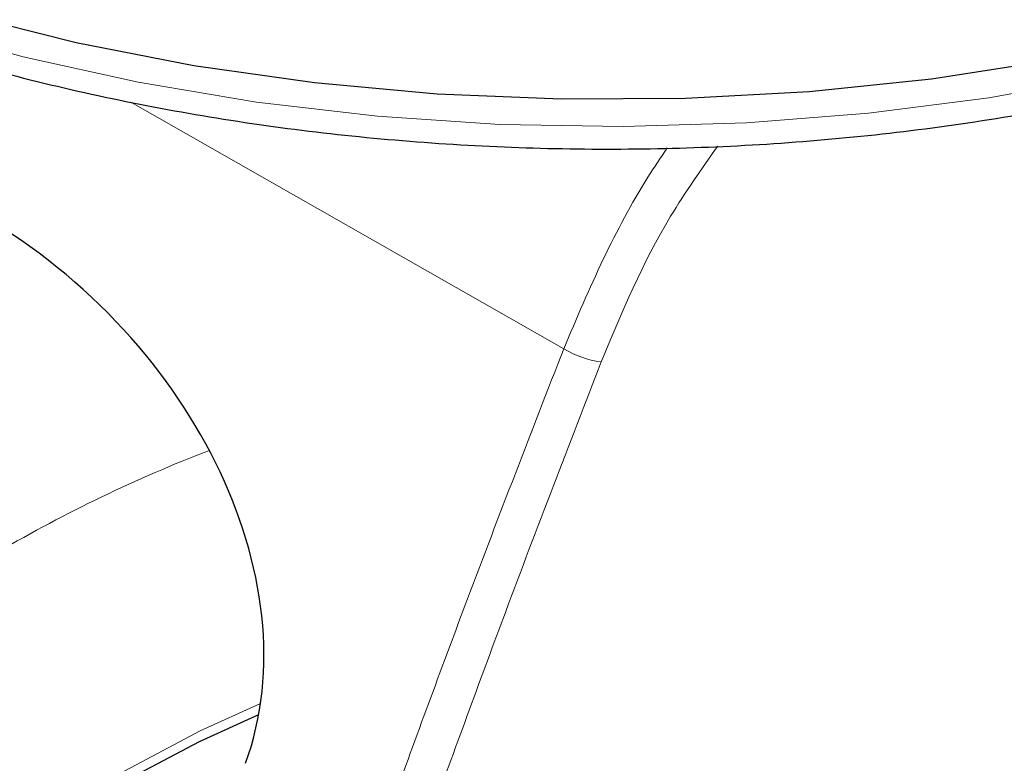
# Model space of a CAD drawing. Units: millimetres. Extents: x 0 to 210, y 0 to 297.
# Drawn here: x 179 to 181, y 105 to 107 of the extents above; entities that cross this region are included whole.
import ezdxf

# ---------------------------------------------------------------- set-up
doc = ezdxf.new("R2010")
doc.units = ezdxf.units.MM

msp = doc.modelspace()

# ---------------------------------------------------------------- linework, layer by layer
at = {"color": 8, "linetype": 'Continuous', "lineweight": 18}
msp.add_line((179.77994, 106.04907), (179.04333, 106.46825), dxfattribs=at)
at = {"color": 8, "linetype": 'Continuous', "lineweight": 18, "flags": 128}
for points in [[(178.6707, 106.59849), (178.85966, 106.54576), (179.0556, 106.50234), (179.25715, 106.46854), (179.46289, 106.44459), (179.67138, 106.43066), (179.88116, 106.42686), (180.09076, 106.4332), (180.2987, 106.44964), (180.50352, 106.47607), (180.7038, 106.5123), (180.89813, 106.55808), (181.08513, 106.61309), (181.26351, 106.67694), (181.43201, 106.74918), (181.58944, 106.8293), (181.73471, 106.91675), (181.86679, 107.01091), (181.98476, 107.11112), (182.0878, 107.21668), (182.17517, 107.32685), (182.24626, 107.44085), (182.30058, 107.55788), (182.32358, 107.62461)], [(179.00639, 105.3168), (179.16121, 105.39897), (179.26376, 105.44541)]]:
    msp.add_lwpolyline(points, dxfattribs=at)
at = {"color": 7, "linetype": 'Continuous', "lineweight": 25, "flags": 128}
for points in [[(178.75596, 106.61846), (178.95004, 106.56998), (179.15047, 106.53104), (179.35584, 106.50192), (179.5647, 106.48282), (179.77561, 106.47388), (179.98707, 106.47516), (180.1976, 106.48665), (180.40573, 106.50827), (180.61, 106.53987), (180.80897, 106.58122), (181.00125, 106.63204)], [(179.00639, 105.2997), (179.16002, 105.38124), (179.26076, 105.42689)]]:
    msp.add_lwpolyline(points, dxfattribs=at)
at = {"color": 8, "linetype": 'Continuous', "lineweight": 18}
for centre, radius, start, end in [((179.86472, 106.18764), 0.16246, 238.54033, 262.49558), ((180.0733, 103.55154), 2.49156, 111.09276, 120.2658)]:
    msp.add_arc(centre, radius, start, end, dxfattribs=at)
at = {"color": 7, "linetype": 'Continuous', "lineweight": 25}
msp.add_ellipse((178.56429, 105.71802), major_axis=(0.58889, -0.51886), ratio=0.7477893, start_param=0.2849827, end_param=1.855779, dxfattribs=at)
msp.add_open_spline([(177.37253, 107.67249), (177.37278, 107.67102), (177.37958, 107.63), (177.40735, 107.55073), (177.45675, 107.43572), (177.52313, 107.32371), (177.60386, 107.21509), (177.69916, 107.11065), (177.8083, 107.01108), (177.93057, 106.91709), (178.03181, 106.85105), (178.11617, 106.80133), (178.20315, 106.75321), (178.33304, 106.68974), (178.49665, 106.62207), (178.66871, 106.56241), (178.84812, 106.51107), (179.03375, 106.46834), (179.22446, 106.43444), (179.41905, 106.40956), (179.61632, 106.39383), (179.81506, 106.38734), (180.01404, 106.39012), (180.21204, 106.40215), (180.40782, 106.42338), (180.60018, 106.45368), (180.78794, 106.49288), (180.96995, 106.54079), (181.14507, 106.59714), (181.31222, 106.66165), (181.47036, 106.73398), (181.61848, 106.81376), (181.75562, 106.90058), (181.88084, 106.99399), (181.99325, 107.09345), (182.09196, 107.19835), (182.17633, 107.30798), (182.2452, 107.42158), (182.29839, 107.53489), (182.32044, 107.61137), (182.33096, 107.64784)], degree=3, knots=[0, 0, 0, 0, 0.0010038, 0.0280831, 0.0553023, 0.0827181, 0.1103454, 0.1381636, 0.1661302, 0.1941972, 0.2223214, 0.229584, 0.2444594, 0.2726091, 0.3007458, 0.3288646, 0.3569635, 0.3850435, 0.4131068, 0.4411568, 0.4691972, 0.4972319, 0.5252653, 0.553301, 0.5813423, 0.6093936, 0.6374591, 0.665543, 0.6936492, 0.7217807, 0.7499397, 0.778126, 0.8063359, 0.8345598, 0.8627724, 0.8909412, 0.9190212, 0.9469594, 0.9747042, 1, 1, 1, 1], dxfattribs=at)
at = {"color": 8, "linetype": 'Continuous', "lineweight": 18}
for points, knots in [([(179.95617, 106.39086), (179.94499, 106.37421), (179.90428, 106.31363), (179.8436, 106.19898), (179.80169, 106.10029), (179.77994, 106.04907)], [0, 0, 0, 0, 0.15413457, 0.56092898, 1, 1, 1, 1]), ([(180.04196, 106.39337), (180.01414, 106.35418), (179.9322, 106.23873), (179.87879, 106.11097), (179.8435, 106.02658)], [0, 0, 0, 0, 0.3394599, 1, 1, 1, 1]), ([(179.77994, 106.04907), (179.72489, 105.9076), (179.62659, 105.65498), (179.53289, 105.39964), (179.49166, 105.28728)], [0, 0, 0, 0, 0.5599855, 1, 1, 1, 1]), ([(179.8435, 106.02658), (179.78891, 105.88535), (179.69142, 105.63314), (179.5985, 105.37824), (179.55761, 105.26608)], [0, 0, 0, 0, 0.5599842, 1, 1, 1, 1])]:
    msp.add_open_spline(points, degree=3, knots=knots, dxfattribs=at)

doc.saveas('drawing.dxf')
